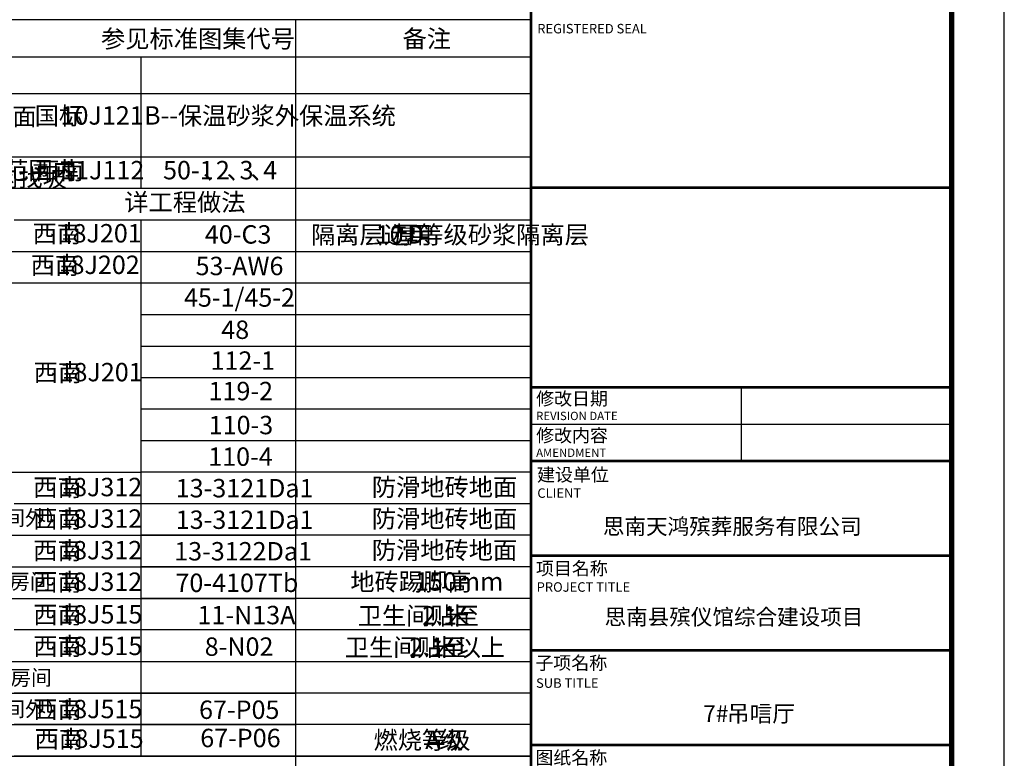
# Model space of a CAD drawing. Extents: x 29752 to 344510, y 7684 to 713104.
# Drawn here: x 151156 to 169874, y 245176 to 259222 of the extents above; entities that cross this region are included whole.
import ezdxf

# ---------------------------------------------------------------- set-up
doc = ezdxf.new("R2010")
doc.units = 0
doc.header["$LTSCALE"] = 1000
doc.header["$MEASUREMENT"] = 0
for name, color, linetype in [('DIM_SYMB', 3, 'Continuous'), ('K', 130, 'Continuous'), ('PUB-TITLE', 4, 'Continuous'), ('PUB_TEXT', 7, 'Continuous'), ('PUB_TITLE', 4, 'Continuous')]:
    doc.layers.add(name, color=color, linetype=linetype)
doc.styles.add('_TCH_DIM', font='SIMPLEX', dxfattribs={"bigfont": 'GBCBIG'})
doc.styles.add('HT', font='simhei.ttf', dxfattribs={"height": 300})
doc.styles.get("Standard").update_dxf_attribs({"font": 'gbenor.shx', "bigfont": 'gbcbig.shx'})
doc.styles.add('Z-ST', font='txt', dxfattribs={"width": 0.8})
doc.styles.add('宋体', font='txt')

# ---------------------------------------------------------------- blocks, each defined once
blk = doc.blocks.new('签字栏88888')
for p, q in [((-4000, 1800), (-4000, 400)), ((-8000, 1100), (0, 1100)), ((-4000, -8500), (-4000, -15500)), ((-8000, -12700), (0, -12700)), ((-8000, -13400), (0, -13400)), ((-8000, -14800), (0, -14800))]:
    blk.add_line(p, q)
at = {"const_width": 50}
for points in [[(-8000, 1800), (0, 1800)], [(-8000, 400), (0, 400)], [(-8000, -1400), (0, -1400)], [(-8000, -3200), (0, -3200)], [(-8000, -5000), (0, -5000)], [(-8000, -8500), (0, -8500)], [(-8000, -14100), (0, -14100)]]:
    blk.add_lwpolyline(points, dxfattribs=at)
at = {"layer": 'PUB-TITLE', "style": 'Z-ST'}
for s, height, p in [('修改日期', 250, (-7900, 1460)), ('REVISION DATE', 158.86, (-7900, 1177)), ('修改内容', 250, (-7900, 760)), ('AMENDMENT', 158.9, (-7900, 477)), ('CLIENT', 180.5, (-7877, -301)), ('PROJECT TITLE', 180.52, (-7890, -2087)), ('SUB TITLE', 180.5, (-7901, -3914)), ('DRAWING TITLE', 180.52, (-7901, -5714)), ('DESIGN STAGE', 158.86, (-3900, -13323)), ('比例', 250, (-7900, -13740)), ('日期', 250, (-3900, -13740)), ('SCALE', 158.9, (-7900, -14023)), ('DATE', 158.9, (-3900, -14023)), ('工程编号', 250, (-7900, -14440)), ('图号', 250, (-3900, -14440)), ('PROJECT NO.', 158.86, (-7900, -14723)), ('DRAWING NO.', 158.86, (-3900, -14723)), ('规格', 250, (-7900, -15140)), ('版本', 250, (-3900, -15140)), ('DWG.SIZE', 158.9, (-7900, -15423)), ('VERSION', 158.9, (-3900, -15423))]:
    blk.add_text(s, height=height, dxfattribs=at).set_placement(p)
at = {"layer": 'PUB-TITLE', "style": 'HT', "width": 1}
for s, p in [('建设单位', (-7882, 13)), ('项目名称', (-7903, -1769)), ('子项名称', (-7914, -3566)), ('图纸名称', (-7914, -5366))]:
    blk.add_text(s, height=250, dxfattribs=at).set_placement(p)
blk = doc.blocks.new('A$C4DD628AA')
at = {"const_width": 50}
for points in [[(25, 40000), (25, 0)], [(25, 21100), (8025, 21100)]]:
    blk.add_lwpolyline(points, dxfattribs=at)
blk.add_blockref('签字栏88888', (8025, 15500))
at = {"layer": 'PUB-TITLE', "style": 'Z-ST'}
blk.add_text('REGISTERED SEAL', height=180.52, dxfattribs=at).set_placement((146, 24031))
at = {"layer": 'PUB-TITLE', "color": 1, "style": 'HT'}
for s, p in [('思南天鸿殡葬服务有限公司', (1395, 14505)), ('思南县殡仪馆综合建设项目', (1427, 12784))]:
    blk.add_text(s, height=300.42, dxfattribs=at).set_placement(p)

msp = doc.modelspace()

# ---------------------------------------------------------------- linework, layer by layer
at = {"layer": 'PUB_TEXT', "color": 4}
for p, q in [((160873.5, 259216.6), (137663.8, 259216.6)), ((160873.5, 241016.6), (160873.5, 259216.6))]:
    msp.add_line(p, q, dxfattribs=at)
at = {"layer": 'PUB_TEXT', "color": 2}
for points in [[(156401.8, 259216.6), (156401.8, 241016.6)], [(137663.8, 258516.6), (160873.5, 258516.6)], [(139256.3, 257816.6), (160873.5, 257816.6)], [(151053.3, 255416.6), (160873.5, 255416.6)], [(137663.8, 250616.6), (153456.3, 250616.6)], [(160873.5, 250616.6), (153456.3, 250616.6)], [(137663.8, 248816.6), (156401.8, 248816.6)], [(160873.5, 248816.6), (156401.8, 248816.6)], [(137663.8, 245216.6), (160873.5, 245216.6)], [(160873.5, 245216.6), (153456.3, 245216.6)]]:
    msp.add_lwpolyline(points, dxfattribs=at)
at = {"layer": 'PUB_TEXT', "color": 251}
for points in [[(153456.3, 258516.6), (153456.3, 256016.6)], [(142663.8, 256616.6), (160873.5, 256616.6)], [(142663.8, 256016.6), (160873.5, 256016.6)], [(153456.3, 255416.6), (153456.3, 245216.6)], [(142663.8, 254816.6), (156401.8, 254816.6)], [(156401.8, 254816.6), (160873.5, 254816.6)], [(142663.8, 254216.6), (156401.8, 254216.6)], [(156401.8, 254216.6), (160873.5, 254216.6)], [(153456.3, 253616.6), (156401.8, 253616.6)], [(156401.8, 253616.6), (160873.5, 253616.6)], [(153456.3, 253016.6), (160873.5, 253016.6)], [(153456.3, 252416.6), (160873.5, 252416.6)], [(160873.5, 251816.6), (153456.3, 251816.6)], [(160873.5, 251216.6), (153456.3, 251216.6)], [(142663.8, 250616.6), (153456.3, 250616.6)], [(160873.5, 250616.6), (153456.3, 250616.6)], [(160873.5, 250016.6), (151053.3, 250016.6)], [(160873.5, 250016.6), (153456.3, 250016.6)], [(142663.8, 249416.6), (156401.8, 249416.6)], [(160873.5, 249416.6), (153456.3, 249416.6)], [(160873.5, 249416.6), (156401.8, 249416.6)], [(139256.3, 248816.6), (153456.3, 248816.6)], [(142663.8, 248816.6), (153456.3, 248816.6)], [(153456.3, 248816.6), (153456.3, 246416.6)], [(160873.5, 248816.6), (153456.3, 248816.6)], [(160873.5, 248816.6), (153456.3, 248816.6)], [(160873.5, 248816.6), (153456.3, 248816.6)], [(160873.5, 248816.6), (153456.3, 248816.6)], [(160873.5, 248816.6), (153456.3, 248816.6)], [(139256.3, 248216.6), (153456.3, 248216.6)], [(142663.8, 248216.6), (156401.8, 248216.6)], [(160873.5, 248216.6), (153456.3, 248216.6)], [(160873.5, 248216.6), (153456.3, 248216.6)], [(160873.5, 248216.6), (156401.8, 248216.6)], [(160873.5, 247616.6), (151053.3, 247616.6)], [(160873.5, 247616.6), (153456.3, 247616.6)], [(142663.8, 247016.6), (160873.5, 247016.6)], [(139256.3, 246416.6), (156401.8, 246416.6)], [(160873.5, 246416.6), (151053.3, 246416.6)], [(160873.5, 246416.6), (151053.3, 246416.6)], [(160873.5, 246416.6), (153456.3, 246416.6)], [(160873.5, 246416.6), (153456.3, 246416.6)], [(160873.5, 246416.6), (153456.3, 246416.6)], [(160873.5, 246416.6), (156401.8, 246416.6)], [(160873.5, 246416.6), (156401.8, 246416.6)], [(142663.8, 245816.6), (156401.8, 245816.6)], [(160873.5, 245816.6), (151053.3, 245816.6)], [(160873.5, 245816.6), (151053.3, 245816.6)], [(160873.5, 245216.6), (151053.3, 245216.6)], [(160873.5, 245216.6), (153456.3, 245216.6)], [(160873.5, 245216.6), (156401.8, 245216.6)]]:
    msp.add_lwpolyline(points, dxfattribs=at)
at = {"layer": 'PUB_TITLE'}
msp.add_lwpolyline([(95573.5, 233930.7), (169873.5, 233930.7), (169873.5, 275930.7), (95573.5, 275930.7)], close=True, dxfattribs=at)
at = {"layer": 'PUB_TITLE', "const_width": 100}
msp.add_lwpolyline([(98073.5, 234930.7), (168873.5, 234930.7), (168873.5, 274930.7), (98073.5, 274930.7)], close=True, dxfattribs=at)

# ---------------------------------------------------------------- block references
at = {"layer": 'K'}
msp.add_blockref('A$C4DD628AA', (160848.5, 234930.7), dxfattribs=at)

# ---------------------------------------------------------------- texts
at = {"layer": 'DIM_SYMB', "color": 1, "style": '宋体'}
for s, p in [('7#', (164150.2, 245869.6)), ('吊唁厅', (164601.8, 245869.6))]:
    msp.add_text(s, height=315.79, dxfattribs=at).set_placement(p)
at = {"layer": 'PUB_TEXT', "color": 2}
for s, height, p in [('参见标准图集代号', 337.59, (152703.2, 258691.6)), ('备注', 337.59, (158434.8, 258691.6)), ('外墙、柱、梁内表面', 337.59, (147333.3, 257210.4)), ('国标', 337.59, (151442, 257226.6)), ('10J121', 350, (151933.4, 257226.6)), ('B--', 350, (153521.5, 257226.6)), ('保温砂浆外保温系统', 337.59, (154163.1, 257226.6)), ('室外地面以上一米范围内', 337.589, (147176.1, 256186.1)), ('西南', 337.59, (151453.8, 256186.1)), ('11J112', 350, (151945.3, 256186.1)), ('50-1', 350, (153882.2, 256186.1)), ('2', 350, (154886.2, 256186.1)), ('3', 350, (155336.2, 256186.1)), ('4', 350, (155786.1, 256186.1)), ('、', 337.6, (154640.5, 256186.1)), ('、', 337.6, (155090.4, 256186.1)), ('、', 337.6, (155540.3, 256186.1)), ('详工程做法', 337.59, (153145.5, 255581.2)), ('西南', 337.59, (151404.2, 254986.1)), ('18J201', 350, (151895.7, 254986.1)), ('40-C3', 350, (154676.5, 254963.8)), ('隔离层选用', 337.59, (156695, 254963.8)), ('10', 350, (157923.7, 254963.8)), ('厚', 337.6, (158273.7, 254963.8)), ('D', 350, (158519.4, 254963.8)), ('等级砂浆隔离层', 337.59, (158752.8, 254963.8)), ('西南', 337.59, (151366.3, 254386.1)), ('18J202', 350, (151857.8, 254386.1)), ('53-AW6', 350, (154500.3, 254363.8)), ('45-1/45-2', 350, (154280, 253763.8)), ('48', 350, (154988.8, 253151.1)), ('112-1', 350, (154784.6, 252564.1)), ('西南', 337.59, (151422.2, 252345.2)), ('18J201', 350, (151913.7, 252345.2)), ('119-2', 350, (154746.2, 251984.9)), ('110-3', 350, (154749.4, 251338.4)), ('110-4', 350, (154740.9, 250738.4)), ('西南', 337.59, (151413.5, 250159.8)), ('18J312', 350, (151904.9, 250159.8)), ('13-3121Da1', 350, (154122.7, 250138.4)), ('防滑地砖地面', 337.59, (157850.5, 250163.8)), ('所有房间（除卫生间外）', 289.362, (147705.2, 249603.8)), ('西南', 337.59, (151413.5, 249559.8)), ('18J312', 350, (151904.9, 249559.8)), ('13-3121Da1', 350, (154122.7, 249538.4)), ('防滑地砖地面', 337.59, (157850.5, 249563.8)), ('西南', 337.59, (151413.5, 248959.8)), ('18J312', 350, (151904.9, 248959.8)), ('防滑地砖地面', 337.59, (157850.5, 248963.8)), ('13-3122Da1', 350, (154093.6, 248938.4)), ('卫生间以外的所有房间', 289.36, (147796.9, 248393.5)), ('西南', 337.59, (151413.5, 248359.8)), ('18J312', 350, (151904.9, 248359.8)), ('70-4107Tb', 350, (154117.4, 248338.4)), ('地砖踢脚高', 337.59, (157442.4, 248363.8)), ('150mm', 350, (158671.2, 248363.8)), ('西南', 337.59, (151416.2, 247739.1)), ('18J515', 350, (151907.7, 247739.1)), ('11-N13A', 350, (154536.7, 247725.3)), ('卫生间贴至', 337.59, (157580.3, 247717.9)), ('2.1', 350, (158809.1, 247717.9)), ('米', 337.6, (159246.6, 247717.9)), ('西南', 337.59, (151416.2, 247139.1)), ('18J515', 350, (151907.7, 247139.1)), ('8-N02', 350, (154673.8, 247125.3)), ('卫生间贴至', 337.59, (157334.6, 247117.9)), ('2.1', 350, (158563.3, 247117.9)), ('米以上', 337.59, (159000.8, 247117.9)), ('卫生间以外的所有房间', 289.36, (147818.4, 246566.8)), ('西南', 337.59, (151416.2, 245939.1)), ('所有房间（除卫生间外）', 289.362, (147705.2, 245968.4)), ('18J515', 350, (151907.7, 245939.1)), ('67-P05', 350, (154565.7, 245925.3)), ('西南', 337.59, (151440.6, 245374.8)), ('18J515', 350, (151932.1, 245374.8)), ('67-P06', 350, (154588.9, 245387.5)), ('燃烧等级', 337.59, (157882.6, 245353.8)), ('A', 350, (158865.6, 245353.8)), ('级', 337.6, (159128.1, 245353.8))]:
    msp.add_text(s, height=height, dxfattribs=at).set_placement(p)
at = {"layer": 'PUB_TEXT', "style": '_TCH_DIM'}
msp.add_text('、在门窗洞顶、砼雨蓬、女儿墙、阳台等外墙面突出部位都须设置滴水线，外门窗与门窗洞口之间的缝隙填塞发泡聚氨酯，女儿墙顶、阳台挡板顶等室外竖壁顶面向内找坡', height=337.589, dxfattribs=at).set_placement((117509.9, 256046.5))

doc.saveas('drawing.dxf')
